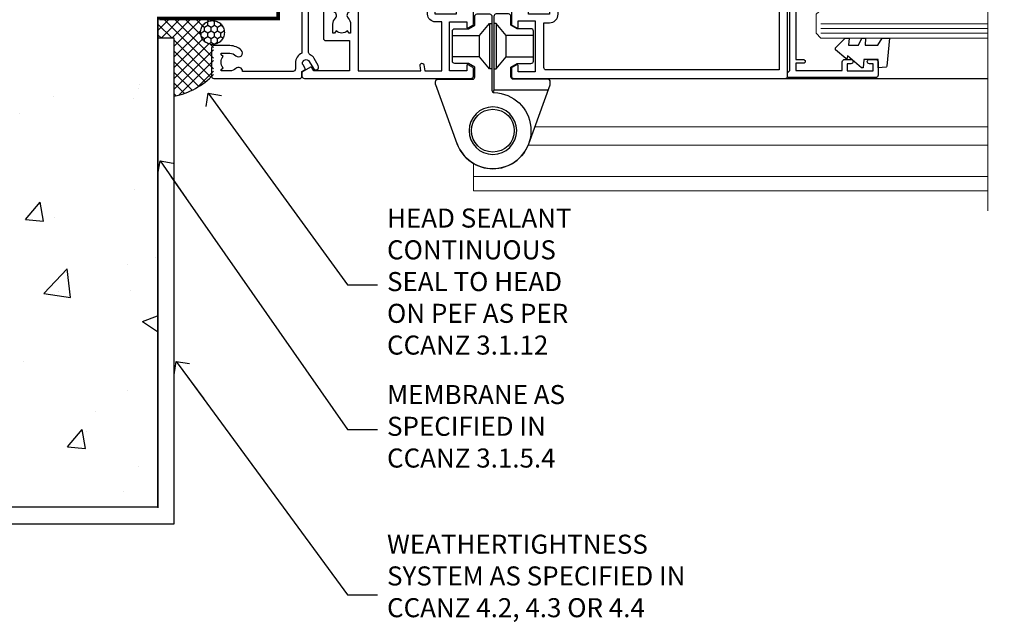
# Model space of a CAD drawing. Units: millimetres. Extents: x 0 to 15530, y -237 to 730.
# Drawn here: x 5626 to 5833, y 216 to 343 of the extents above; entities that cross this region are included whole.
import ezdxf
from ezdxf import colors
from ezdxf.entities.mleader import LeaderData, LeaderLine
from ezdxf.math import Vec2, Vec3

# ---------------------------------------------------------------- set-up
doc = ezdxf.new("R2010")
doc.units = ezdxf.units.MM
doc.linetypes.add('CENTER', pattern=[2, 1.25, -0.25, 0.25, -0.25])
doc.linetypes.add('Dashed', pattern=[564.4444465637206, 282.2222232818604, -282.2222232818602])
doc.layers.add('Aluminium Systems Ltd Joinery Detail', color=7, linetype='Continuous')
doc.layers.add('Aluminium Systems Ltd Notes', color=7, linetype='Continuous')
doc.styles.get("Standard").update_dxf_attribs({"font": 'arial.ttf'})

# ---------------------------------------------------------------- blocks, each defined once
blk = doc.blocks.new('_Open90')
at = {"color": 0, "linetype": 'ByBlock', "lineweight": -2}
for p, q in [((0, 0), (-2.439666651745029, 0)), ((-0.5, 0.5), (0, 0)), ((0, 0), (-0.5, -0.5))]:
    blk.add_line(p, q, dxfattribs=at)
blk = doc.blocks.new('Integral Insulation on Precast Wall Jamb AC40 Masonry')
h = blk.add_hatch()
h.set_pattern_fill('AR-CONC', color=256, scale=0.25)
h.set_pattern_definition([(49.99999999999999, (-884.2840573814556, -351.2953172772559), (45.546167249001, -3.984771384725772), [4.7625, -52.3875]), (355, (-884.2840573814556, -351.2953172772559), (-8.810855356242335, 47.76421130975879), [3.81, -41.9101460425]), (100.4514447, (-880.4885556314556, -351.6273806522559), (36.73531177258832, 43.77943797804878), [4.047502199999999, -44.52256114999999]), (46.18420000000002, (-884.2840573814556, -338.5953172772559), (67.76976022303248, -10.51058198318179), [7.143749999999998, -78.58124999999997]), (96.63555760999996, (-878.6365823814556, -339.4711922772559), (59.35103351287575, 61.85653114943038), [6.071255785, -66.78390204]), (351.1841511700001, (-884.2840573814556, -338.5953172772559), (59.35103351624426, 61.85653114638316), [5.7149917675, -62.86493298]), (21, (-877.9340573814555, -341.7703172772559), (37.90359781728312, -25.5662995467719), [4.7625, -52.3875]), (326.0000000000001, (-877.9340573814555, -341.7703172772559), (15.45050708691177, 46.04699153057982), [3.81, -41.91]), (71.45144499999999, (-874.7754242314555, -343.9008422522559), (53.35410481967904, 20.48069222147631), [4.0475022, -44.5224844]), (37.50000000000001, (-884.2840573814556, -351.2953172772559), (0.7721508126479542, 21.13875971828828), [0, -41.402, 0, -42.545, 0, -42.06875]), (7.499999999999999, (-884.2840573814556, -351.2953172772559), (16.70491562757644, 25.04514370452988), [0, -24.257, 0, -40.4495, 0, -16.03375]), (327.5, (-898.4445573814555, -351.2953172772559), (33.89764879171785, -1.432185998168361), [0, -15.875, 0, -49.53, 0, -65.7225]), (317.5, (-904.7945573814555, -351.2953172772559), (37.03229534650451, 6.356622758333257), [0, -20.6375, 0, -32.893, 0, -46.6725])])
h.paths.add_polyline_path([(-29.51409854779286, -8.201237648674123), (-79.51409854779286, -8.201237648674123), (-79.51409854779286, -57.20123764867412), (-127.3052982668182, -57.20123764867412), (-127.3052982668182, -111.2012376486741), (-29.51409854779286, -111.2012376486741)])
at = {"layer": 'Aluminium Systems Ltd Joinery Detail', "linetype": 'Dashed'}
h = blk.add_hatch(dxfattribs=at)
h.set_pattern_fill('ANSI37', color=256, scale=0.5, angle=90)
h.set_pattern_definition([(135, (581.0199009611001, -135.8650086745083), (-1.122532015133644, -1.122532015133644), []), (225, (581.0199009611001, -135.8650086745083), (1.122532015133644, -1.122532015133644), [])])
edge = h.paths.add_edge_path()
edge.add_line((-29.38738160007392, -8.330184706384443), (-29.38690729381835, -12.70526662553266))
edge.add_line((-29.38690729381835, -12.70526662553266), (-25.97037266218331, -12.70526662553266))
edge.add_line((-25.97037266218331, -12.70526662553266), (-25.97037266218331, -24.90695100931225))
edge.add_arc((-29.17190801195568, -9.382397508463782), 15.85123307495501, 281.652411065811, 316.2313135272519)
edge.add_line((-17.72512402818938, -20.34746597270669), (-17.7251240281912, -14.44746597270802))
edge.add_arc((-17.22520448844398, -14.43849636971163), 0.4999999999989867, 104.09083461115819, 181.0278959282844, ccw=False)
edge.add_arc((-17.94554226895946, -11.5262649115607), 2.499999999999966, 270.0000000000026, 283.85367636525655, ccw=False)
edge.add_arc((-17.94554226895923, -11.5262649115607), 2.5, 92.17797556809148, 269.9999999999974, ccw=False)
edge.add_line((-18.04055149581484, -9.028070914527234), (-18.14654396772164, -8.330184706384102))
edge.add_line((-18.14654396772164, -8.330184706384443), (-29.38738160007392, -8.330184706384443))
h = blk.add_hatch(dxfattribs=at)
h.set_pattern_fill('HONEY', color=256, scale=0.25, angle=90)
h.set_pattern_definition([(90, (581.0199009611001, -135.8650086745083), (-0.6874076612499999, 1.190625), [0.79375, -1.5875]), (210, (581.0199009611001, -135.8650086745083), (-0.6874076657558478, -1.190624997398548), [0.793749999999999, -1.587499999999998]), (150, (581.0199009611001, -135.8650086745083), (-1.374815327005847, 2.601452360002031e-09), [-1.5875, 0.79375])])
h.paths.add_polyline_path([(-17.94554226895934, -14.0262649115607, 1), (-17.94554226895934, -9.026264911560702, 1)])
at = {"layer": 'Aluminium Systems Ltd Joinery Detail', "linetype": 'Dashed', "lineweight": 5, "ltscale": 0.01, "const_width": 0.25, "elevation": 0.2500000000000067}
blk.add_lwpolyline([(-4.381042830321007, 91.79876235132588), (-4.381042830321007, -8.330184706384443), (-29.38738160007392, -8.330184706384443), (-29.37621471502757, -111.3354398280544), (-29.37621471502757, -111.3354398280544)], dxfattribs=at)
at = {"layer": 'Aluminium Systems Ltd Joinery Detail', "linetype": 'CENTER', "lineweight": 5, "ltscale": 3, "const_width": 0.5, "elevation": 2.00000000000001}
blk.add_lwpolyline([(-3.982902407672555, 91.79876235132588), (-3.982902407672555, -8.708289051111478), (-29.11104816820489, -8.708289051111478)], dxfattribs=at)
at = {"layer": 'Aluminium Systems Ltd Joinery Detail', "linetype": 'Dashed'}
for points in [[(-29.51409854779286, -8.201237648674123), (-29.51409854779286, -111.2012376486741), (-127.3052982668182, -111.2012376486741)], [(-25.97037266218331, -114.7151116909731), (-25.97037266218331, -12.70526662553266), (-29.51409854779286, -12.70526662553266)], [(-127.3052982668182, -114.7151116909731), (-27.08796786371306, -114.7151116909731), (-25.97037266218331, -114.7151116909731)]]:
    blk.add_lwpolyline(points, dxfattribs=at)
blk.add_circle((-17.94554226895934, -11.5262649115607), 2.5, dxfattribs=at)
blk.add_arc((-29.17190801195557, -9.382397508463782, -1.000000000000024), 15.85123307495465, 281.6524110658074, 316.2313135272544, dxfattribs=at)
blk = doc.blocks.new('C438-21617')
at = {"flags": 128}
blk.add_lwpolyline([(1.499999967791013, 3.699999993124436), (1.499999967791013, 13.49999999312371), (3.299999967819844, 13.49999999312337, 0.4142135623720295), (3.799999967820185, 13.99999999312189), (3.799999967819844, 15.29999999312662, 0.9999999999999999), (2.899999967825664, 15.29999999312662), (2.899999967825664, 14.49999999312371), (1.399999967825664, 14.49999999312371), (1.399999967825664, 19.99999999312371), (2.899999967825664, 19.99999999312371), (2.899999967825664, 19.19999999312807, 0.9999999999999999), (3.799999967819844, 19.19999999312807), (3.799999967819844, 20.49999999312371, 0.414213562373095), (3.299999967819844, 20.99999999312371), (0.4999999678196616, 20.99999999312371, 0.414213562373095), (-3.218033839402779e-08, 20.49999999312371), (-3.218033839402779e-08, 2.199999993124436, 0.4142135623724291), (0.1999999678199345, 1.999999993123708), (0.9999999678196616, 1.999999993123708), (1.499999967819662, 2.499999993123708), (23.79999996782121, 2.499999993123708), (23.79999996782121, 0.9999999931237085), (23.01714196782072, 0.9999999931237085), (22.35856332405942, 0.3414213493592229, 0.6681786379198802), (22.49998468029557, -6.876291536173085e-09), (24.24998996782128, -6.876291536173085e-09, 0.414213562373095), (24.99998996782128, 0.7499999931237085), (24.99998996782128, 2.949999993124436, 0.414213562373095), (24.24998996782128, 3.699999993124436), (3.799999967823425, 3.699999993124436), (3.799999967823481, 5.299999993122867, 0.9999999999999999), (2.999999967824209, 5.299999993122867), (2.999999967824266, 3.699999993124436)], format="xyb", close=True, dxfattribs=at)
blk = doc.blocks.new('DY445')
blk.add_lwpolyline([(4.749999978884219, 8.84397432038677), (6.249999978884219, 9.781278348250755), (6.249999978884226, 11.28127834825076), (0.3278039087574705, 10.7631533289369, 0.3639702342661976), (0.1459961176886502, 10.58134553786808), (-2.111577046548518e-08, 8.912602035332263), (1.749999978884219, 8.912602035332256), (1.749999978884226, 5.912602035332263), (-2.111577046548518e-08, 5.759496874161904), (-2.111577046548518e-08, 5.459496874161893), (2.488722065170698, 2.493553386861443), (1.949999978884229, 2.446421311520339), (1.949999978884229, 2.146421311520335), (3.751061303803276, 7.065573015552218e-09), (4.1545633216341, 7.065573015552218e-09), (6.249999978884219, 2.022622564681807), (6.249999978884205, 2.822622564681811), (4.749999978884226, 2.691389569392932), (4.749999978884219, 4.774702138350111), (6.249999978884212, 5.506301021198897), (6.249999978884212, 6.306301021198916), (4.749999978884219, 6.175068025910026)], format="xyb", close=True)
blk = doc.blocks.new('A785-21620')
at = {"flags": 128}
for points in [[(52.12679767226291, 1.10000007074683, -0.5773502691868275), (52.300002753022, 1.400000070746103), (53.60000275302536, 1.400000070747012), (53.60000275302536, 5.000000070747376), (42.90000275302418, 5.000000070746466), (42.90000275302373, 1.400000070747012), (44.20000275302345, 1.400000070746103, -0.5773502691843779), (44.37320783378254, 1.10000007074774), (43.79585756459412, 0.1000000707467166, -0.2679491924327847), (43.62265248383528, 7.074646646287874e-08), (40.60000201232469, 7.074811492202571e-08, -0.414213562373095), (40.40000201232442, 0.2000000707481036), (40.40000201232471, 3.400001027181645, -0.4142135623724291), (40.60000201232424, 3.600001027182373), (41.500002753025, 3.600001027183282), (41.500002753025, 8.000001024545384), (13.49999991576078, 8.000001024545384), (13.49999991576078, 3.600001027184192), (14.40000065670165, 3.600001027184362, -0.414213562373095), (14.60000065670147, 3.400001027184373), (14.60000065670209, 0.2000000707471941, -0.414213562373095), (14.4000006567021, 7.074737595758052e-08), (11.3773501849505, 7.074646646287874e-08, -0.2679491924322953), (11.2041451041955, 0.1000000707468303), (10.62679483500369, 1.10000007074774, -0.5773502691872064), (10.79999991576233, 1.400000070747012), (12.0999999157616, 1.400000070747012), (12.0999999157616, 5.000000070747376), (1.399999994520385, 5.000000070747376), (1.399999994520385, 1.400000070747922), (2.699999915760145, 1.400000070745676, -0.5773502691838228), (2.873204996519689, 1.100000070748649), (2.295854727327026, 0.1000000707458923, -0.2679491924295752), (2.122649646571972, 7.074646646287874e-08), (0.4999999157630555, 7.074919494698406e-08, -0.414213562373095), (-8.423694453085773e-08, 0.500000070749195), (6.994273462623823e-07, 57.50000007075829, -0.4142135588418977), (0.5000006994273463, 58.00000006473016), (23.5000042415918, 58.00000006473107, -0.9999999999999999), (23.5000042415918, 56.99998212799488), (22.00000424158861, 56.99998212799488), (22.00000424158861, 55.49998212799488), (32.99999842719717, 55.49998212799488), (32.99999842719717, 57.50000006472925, -0.414213562373095), (33.49999842719717, 58.00000006472925), (52.7000011329992, 58.00000006473107, 0.414213570554306), (53.2000011329992, 58.50000007869727), (53.20000068050967, 74.70000007869618, 0.4142135541918842), (52.70000068050967, 75.20000006472998), (40.5000002753186, 75.20000006472998, 0.414213562373095), (40.0000002753186, 74.70000006472998), (40.00000027531814, 70.00000012923334, -0.4142135623728286), (39.5000002753186, 69.50000012923334), (37.00000031532591, 69.50000012923334, -0.414213562373095), (36.50000031532591, 70.00000012923334), (36.50000031532591, 71.30000012323086, -0.9999999999999999), (37.40000030532542, 71.30000012323086), (37.40000030532519, 70.50000012923334), (38.90000029032581, 70.50000012923334), (38.90000029032581, 76.00000007523118), (37.40000030532519, 76.00000007523118), (37.40000030532292, 75.20000008123185, -0.9999999999999999), (36.50000031532591, 75.20000008123185), (36.50000031532954, 76.50000006473107, -0.4142135623725622), (37.00000031532954, 77.00000006473016), (54.50000063023299, 77.00000006473016, -0.4142135549713262), (55.00000063023299, 76.50000007736577), (55.00000275302273, 0.500000070747376, -0.4142135623720295), (54.50000275302273, 7.074919494698406e-08), (52.87735302221381, 7.074555696817697e-08, -0.2679491924324798), (52.70414794145492, 0.1000000707466882)], [(53.2000011979253, 56.2000000647318), (34.7999984271969, 56.20000006472907), (34.7999984271969, 54.19998212799925, -0.4142135623728286), (34.29999842719735, 53.69998212799925), (20.7000042415898, 53.69998212799197, -0.4142135623733614), (20.20000424158934, 54.19998212799197), (20.20000424158934, 56.20000006473089), (1.800000683666894, 56.20000006473089), (1.799999977327388, 7.300000077969855, 0.4142135666038189), (2.299999977327388, 6.800000070747558), (11.69999991576151, 6.800000070746648), (11.69999991576151, 8.000000070749195, -0.414213562373095), (13.49999991576169, 9.800000070749206), (41.50000275302455, 9.800000070748467, -0.4142135623727989), (43.30000275302456, 8.000000070750104), (43.30000275302518, 6.800000070747558), (52.70000273107735, 6.800000070746648, 0.4142135715564457), (53.20000273107735, 7.300000086423609)]]:
    blk.add_lwpolyline(points, format="xyb", close=True, dxfattribs=at)
blk = doc.blocks.new('U627-21165')
at = {"flags": 128}
blk.add_lwpolyline([(15.92203473031186, 26.14999976234944, 0.414213562373095), (16.42203473031186, 26.64999976234944), (16.42203473031186, 32.94999976234871, 0.414213562373095), (15.92203473031186, 33.44999976234871), (13.01485505333785, 33.44999976234871), (11.72203473031022, 34.19640992386243), (11.72203473031204, 36.04999976234885, 0.414213562373095), (11.22203473031204, 36.54999976234885), (8.622034730313496, 36.54999976234885, 0.414213562373095), (8.122034730313496, 36.04999976234885), (8.122034730315315, 20.54470397902318, -0.4039114002289347), (7.639681789138828, 20.0450154947504, 1.880278660712434), (15.43957569659907, 9.31383859977953), (19.94188104070435, 21.68382086819847, 0.08748866352595903), (19.97203473031119, 21.85483093986144), (19.97203473031113, 22.34999976233993, 0.4142135623754925), (19.47203473030749, 22.84999976233993), (12.22203473031522, 22.84999976228286, -0.4142135623754925), (11.7220347303111, 23.34999976228286), (11.72203473031113, 25.40358960083663), (13.01485505333785, 26.14999976234944)], format="xyb", close=True, dxfattribs=at)
blk.add_circle((7.922034730311857, 12.04999974638494), 5)
blk = doc.blocks.new('AS450')
at = {"linetype": 'Dashed'}
for p, q in [((-2.797749077945113, 20.00000001596413), (-0.7000000000016229, 22.50000001596447)), ((-0.7000000000016229, 22.50000001596447), (-0.2000000000019355, 22.50000001596413)), ((0.7000000000016513, 22.50000001596451), (0.2000000000019639, 22.50000001596417)), ((2.797749077945141, 20.00000001596417), (0.7000000000016513, 22.50000001596451)), ((-8.499999999999986, 20.00000001596413), (-2.797749077945113, 20.00000001596413)), ((8.500000000000014, 20.00000001596417), (2.797749077945141, 20.00000001596417)), ((-2.797749077945141, 15.50000001596413), (-8.499999999999986, 15.50000001596413)), ((-0.7000000000015945, 13.00000001596413), (-2.797749077945141, 15.50000001596413)), ((0.7000000000016229, 13.00000001596417), (2.79774907794517, 15.50000001596417)), ((2.79774907794517, 15.50000001596417), (8.500000000000014, 15.50000001596417)), ((-0.2000000000019355, 13.00000001596413), (-0.7000000000015945, 13.00000001596413)), ((0.2000000000019639, 13.00000001596417), (0.7000000000016229, 13.00000001596417))]:
    blk.add_line(p, q, dxfattribs=at)
at = {"linetype": 'Dashed', "extrusion": (1, -1.224646799147353e-16, -1.83697019872103e-16)}
blk.add_line((-0.700000000001566, 22.50000001596413), (-0.700000000001566, 13.00000001596413), dxfattribs=at)
at = {"linetype": 'Dashed', "extrusion": (-1, 2.449293598294706e-16, -1.83697019872103e-16)}
blk.add_line((0.7000000000015945, 22.50000001596417), (0.7000000000015945, 13.00000001596417), dxfattribs=at)
at = {"linetype": 'Dashed', "extrusion": (1, -1.224646799147354e-16, -1.071875439572228e-15)}
blk.add_line((-2.79774907794517, 15.50000001596419), (-2.797749077945426, 20.00000001596419), dxfattribs=at)
at = {"linetype": 'Dashed', "extrusion": (-1, 2.449293598294705e-16, -1.071875439572228e-15)}
blk.add_line((2.797749077945198, 15.50000001596423), (2.797749077945454, 20.00000001596423), dxfattribs=at)
blk.add_line((11.60716917687721, 8.500000015955035), (0.2000000000034703, 8.500000015955035))
blk.add_lwpolyline([(-7.517540966287259, -2.736161146605271, 0.7002075382097043), (7.517540966287228, -2.736161146605369), (12.01984631039251, 9.633821121813568, 0.08748866352595903), (12.04999999999934, 9.804831193476545), (12.04999999999929, 10.30000001595504, 0.4142135623754925), (11.54999999999565, 10.80000001595504), (4.300000000003379, 10.80000001589796, -0.4142135623754925), (3.799999999999258, 11.30000001589796), (3.799999999999287, 13.35358985445173), (5.092820323026004, 14.10000001596454), (8.000000000000014, 14.10000001596454, 0.4142135623730951), (8.500000000000014, 14.60000001596454), (8.500000000000014, 20.90000001596382, 0.414213562373095), (8.000000000000014, 21.40000001596381), (5.092820323026004, 21.40000001596381), (3.799999999998377, 22.14641017747753), (3.800000000000196, 24.00000001596394, 0.414213562373095), (3.300000000000196, 24.50000001596394), (0.7000000000016513, 24.50000001596394, 0.414213562373095), (0.2000000000016513, 24.00000001596394), (0.2000000000034703, 8.494704232638284, -0.2360679775019987), (-1.454392162258955e-14, 8.094704232635754, -0.2360679775019987)], format="xyb")
blk.add_circle((1.4210854715202e-14, 4.263256414560601e-14), 4.5)
at = {"xscale": -1}
blk.add_blockref('U627-21165', (7.922034730311694, -12.04999974638504), dxfattribs=at)
blk = doc.blocks.new('A782-21601')
at = {"flags": 128}
for points in [[(110.0171821180484, 7.160854125434724, 0.3639702342665424), (110.017182118048, 9.539168281274698), (110.4499998982776, 9.902345521033595), (110.4499998982776, 10.20001120335476), (108.599999898279, 10.20001120335294, 0.1952598447288627), (107.310378637014, 9.676426297692501, -0.5542191990939552), (105.9927703704098, 10.00001120335244), (81.39999889826456, 10.00001120334971), (81.39999889826456, 2.592820363736706), (82.29999889825976, 2.073205121466799, -0.4142135623811488), (82.37320397901593, 1.800000040706919), (81.3339734844395, 2.331606197003566e-08), (80.4999988431172, 1.152987181285425e-07, -0.4142135300680742), (79.99999889826532, 0.5000001152987181), (79.99999889826532, 10.00001084050692), (62.6072294349386, 10.00001123007266, -0.5542192105843237), (61.289621159544, 9.67642629769253, 0.1952598447288624), (59.99999989827901, 10.20001120335471), (58.14999989828047, 10.20001120335476), (58.14999989828047, 9.902345521033595), (58.58281767850957, 9.539168281274158, 0.3639702342663231), (58.58281767850917, 7.160854125435236), (58.14999989828047, 6.797676885677021), (58.14999989828047, 6.500011203355854), (59.99999989827901, 6.500011203355911, 0.1952598447288659), (61.28962115954405, 7.023596109016381, -0.640823925447194), (62.64573118960354, 6.500011203354148), (62.94999989827758, 6.500011203354944, -0.414213562373095), (63.44999989827758, 6.000011203354944), (63.44999989827755, 5.000011203354944, -0.4142135623730615), (62.94999989827781, 4.500011203354831), (57.04999989827851, 4.500011203351534, -0.4142135623720295), (56.54999989828056, 5.000011203351306), (56.54999989828033, 10.00001120336256), (39.9999998982756, 10.00001120335699), (39.9999998982756, 0.5000001153059941, -0.4142135300680742), (39.49999995342372, 1.153059940861567e-07), (38.66602531210148, 2.332333792764985e-08), (37.6267948175263, 1.800000040714991, -0.4142135623809685), (37.69999989827906, 2.073205121475411), (38.59999989827637, 2.592820363743641), (38.59999989827631, 10.00001120335699), (14.00722942614971, 10.00001120335699, -0.5542191990959483), (12.68962115954396, 9.676426297692558, 0.1952598447288566), (11.39999989827901, 10.20001120335471), (9.549999898280461, 10.20001120335476), (9.549999898280461, 9.902345521033595), (9.982817678509619, 9.539168281274215, 0.3639702342663381), (9.982817678509178, 7.160854125435236), (9.549999898280461, 6.797676885677021), (9.549999898280461, 6.500011203355854), (11.39999989827901, 6.500011203355911, 0.195259844728856), (12.68962115954399, 7.023596109016353, -0.6408239254472251), (14.04573118960353, 6.500011203354148), (14.34999989827757, 6.500011203354944, -0.414213562373095), (14.84999989827757, 6.000011203354944), (14.84999989827755, 5.000011203354944, -0.4142135623730615), (14.3499998982778, 4.500011203354831), (8.449999898278506, 4.500011203351534, -0.4142135623720295), (7.949999898280552, 5.000011203351306), (7.949999898280382, 10.00001120335614), (1.599998487137654, 10.00001120335517), (1.599998487134016, 2.477361395964436), (2.299998487127539, 2.073216207530436, -0.4142135623690368), (2.373203567887259, 1.80001112677374), (1.333966699325117, 6.931466600690328e-08), (0.4999998982794267, 6.931466600690328e-08, -0.4142135623730617), (-1.017205732978255e-07, 0.5000000693146092), (-1.017252770907362e-07, 35.50000011731231, -0.414213562373095), (0.4999998982765419, 36.00000011731959), (2.122649077622441, 36.00000011731908, -0.2679491924310973), (2.295854158381402, 35.90000011732212), (2.873204427568311, 34.90000011732053, -0.5773502691814208), (2.699999346814252, 34.60000011732131), (1.599999898275087, 34.60000011731813), (1.599999898275072, 31.00000011731959), (11.89999879534831, 31.00000011731956), (11.89999879535196, 34.6000001173181), (10.7999993468128, 34.6000001173185, -0.5773502691930342), (10.626794266056, 34.90000011732209), (11.20414453524633, 35.90000011732084, -0.2679491924363877), (11.37734961600461, 36.00000011731973), (14.40000017515365, 36.00000011731973, -0.414213562373095), (14.60000017515364, 35.80000011731974), (14.60000017515391, 32.60000011773829, -0.4142135623717631), (14.40000017515364, 32.40000011773893), (13.49999943421231, 32.40000011773756), (13.49999943421231, 28.00000011731956), (41.30000227147488, 28.00000011731956), (41.30000227147488, 32.40000011774029), (40.60000153077803, 32.40000011773984, -0.4142135623717631), (40.40000153077776, 32.6000001177392), (40.4000015307744, 35.80000011732156, -0.414213562373095), (40.60000153077439, 36.00000011732155), (43.62264907762241, 36.00000011731751, -0.2679491924353706), (43.79585415838079, 35.90000011731902), (44.37320442756979, 34.90000011731948, -0.577350269191663), (44.19999934681422, 34.60000011731964), (42.89999934681131, 34.60000011731992), (42.89999934681131, 31.00000011732138), (53.59999934681204, 31.00000011732138), (53.5999993468084, 34.60000011731992), (52.29999934680913, 34.60000011731964, -0.5773502691901118), (52.12679426605311, 34.90000011731868), (52.70414453524373, 35.90000011731834, -0.2679491924372226), (52.87734961600094, 36.00000011732112), (61.39999934680768, 36.00000011731774), (61.39999934681131, 46.00000020098034), (59.4999997323774, 46.00000020098034, -0.4142135623725621), (58.9999997323774, 46.50000020097943), (58.99999973237468, 47.75000018447847, -0.9999999999999999), (59.99999972237569, 47.75000018447847), (59.9999997223766, 47.00000019048113), (61.49999970737721, 47.00000019048113), (61.49999970737949, 47.75000018447847, -0.2982166195658906), (61.79999969236812, 48.20825774415326), (61.79999969236937, 51.29174258280827, -0.2982166195665351), (61.49999970737494, 51.75000014248164), (61.49999970737721, 52.50000013647897), (59.9999997223766, 52.50000013647897), (59.99999972237842, 51.75000014248164, -0.9999999999999999), (58.99999973237922, 51.75000014248164), (58.99999973237774, 53.00000012597988, -0.4142135623730284), (59.49999973237774, 53.50000012597977), (62.49999934680986, 53.50000012597977, -0.414213562373095), (62.99999934680986, 53.00000012597977), (62.99999934680986, 36.00000011731865), (66.93397359548626, 36.00000011731859), (67.97320406216326, 34.20000014824805, -0.4142135623808132), (67.89999898141048, 33.92679506748772), (67.0950912622063, 33.46208137913314, -0.5773502691904548), (66.40001999234002, 33.86338096389821), (66.4000199923423, 34.60000011731901), (64.79999898134017, 34.60000011731901), (64.79999898134017, 21.60001082949131), (66.39999602391666, 21.60001082949131), (66.39999602391751, 22.35001082949131, -0.9999999999999999), (67.29999602391715, 22.35001082949131), (67.29999602391624, 21.10001082949131, -0.414213562373095), (66.79999602391624, 20.60001082949131), (64.79999898137837, 20.60001082949131), (64.79999934681561, 11.8000001172804), (118.3999988982704, 11.8000001172804), (118.3999988982704, 20.60001082949131), (116.4000022211698, 20.60001082949131, -0.414213562373095), (115.9000022211698, 21.10001082949131), (115.9000022211689, 22.35001082949128, -0.9999999999999999), (116.8000022211685, 22.35001082949128), (116.8000022211694, 21.60001082949131), (118.3999992637459, 21.60001082949131), (118.3999992637459, 34.60000011731898), (116.7999782527437, 34.60000011731898), (116.799978252745, 34.02111599081366, -0.577350269190027), (115.8683044425032, 33.48321386566994), (115.099999263676, 33.92679506748624, -0.4142135623819334), (115.0267941829236, 34.20000014824723), (116.0660246496005, 36.00000011731862), (119.4999988982707, 36.00000011731862, -0.4142135626485372), (119.9999988982707, 35.50000011731862), (119.9999988982707, 0.5000001171750625, -0.4142135623730784), (119.4999988982707, 1.171750625417189e-07), (118.66603206958, 1.171750056983001e-07), (117.6267952286559, 1.800011126770784, -0.4142135623694398), (117.7000003094118, 2.073216207527651), (118.4000003094053, 2.477361395959889), (118.4000003094016, 10.00001120335153), (112.0499998982777, 10.0000112033525), (112.0499998982775, 5.000011203351306, -0.4142135623720295), (111.5499998982774, 4.500011203351761), (105.6499998982805, 4.500011203354944, -0.414213562373095), (105.1499998982805, 5.000011203354944), (105.1499998982805, 6.000011203354944, -0.414213562373095), (105.6499998982811, 6.500011203354518), (105.9542686069545, 6.500011203354148, -0.640823925447247), (107.3103786370141, 7.023596109016324, 0.1952598447288625), (108.599999898279, 6.500011203355854), (110.4499998982776, 6.500011203355854), (110.4499998982776, 6.797676885677021)], [(63.19999934681525, 11.8000001172804), (1.5999998982969, 11.8000001172804), (1.59999989827871, 25.00001120335929), (2.732373548518765, 24.80576930196577, 1.004500192607134), (2.864083211279578, 25.59484449601626), (1.599999898276948, 25.80001120335584), (1.59999989827871, 29.40000011731922), (11.89999943421377, 29.40000011731919), (11.89999943421232, 28.00000011731956, 0.414213562373095), (13.49999943421231, 26.40000011731954), (41.30000227147488, 26.40000011731919, 0.414213562373095), (42.9000022714749, 28.00000011731956), (42.90000227147706, 29.40000011732101), (53.59999934681204, 29.40000011732101, 0.4142135623732612), (55.19999934681206, 31.00000011732229), (55.19999934681059, 34.4000001173201), (63.19999934681525, 34.40000011731652), (63.19999934681525, 25.80001120339122), (61.93591603382245, 25.59484449605296, 1.004500192607381), (62.06762569658329, 24.80576930200215), (63.19999934681525, 25.00001120339616)]]:
    blk.add_lwpolyline(points, format="xyb", close=True, dxfattribs=at)
blk = doc.blocks.new('A725-21745')
at = {"flags": 128}
blk.add_lwpolyline([(37.11646801240383, 20.91461760752128), (38.35987280291066, 19.3231320504845, -0.6248693519088664), (38.2022706521893, 18.99999975541897), (5.307024864736547, 18.99999975542147, -0.3022673053222528), (3.231717466711387, 17.61925184987041), (2.000000115047413, 17.61925184987041, 0.414213562373095), (1.500000115047413, 17.11925184987041), (1.500000115047413, 6.49573132744473, -0.6858526540293893), (2.123585020710351, 5.139621297385304, 0.1952598447287123), (1.600000115047777, 3.850000036120321), (1.600000115049596, 2.000000036121776), (1.897665797368944, 2.000000036121776), (2.260843037126492, 2.432817816351545, 0.3639702342667938), (4.639157192967076, 2.432817816350791), (5.0023344327237, 2.000000036121776), (5.300000115044867, 2.000000036119957), (5.300000115046686, 3.850000036118502, 0.1952598447290732), (4.776415209384112, 5.139621297385304, -0.9999999999999999), (5.92358502070465, 6.254969415237454, -0.195259844728987), (6.900000115043412, 3.850000036120321), (6.900000115045231, 0.5000000361217758, -0.4142135623741608), (6.400000115045231, 3.612177579270792e-08), (0.5000001150474134, 3.612359478211147e-08, -0.4142135623720295), (1.150474133737589e-07, 0.5000000361217758), (1.150455943843554e-07, 18.50000003612178, -0.4142135623752261), (0.5000001150474134, 19.00000003612359), (1.491733031867597, 19.00000003611996), (1.828126217074868, 19.58265012422299, -0.414213562371763), (2.101331297830804, 19.65585520497912), (2.85671746670775, 19.21973279703371, 1.000000000002101), (3.606717466712297, 20.51877090270868), (2.099999209467541, 21.38867509413313, -0.9999999999986869), (2.699999209471933, 22.42790557867107), (4.206717466717208, 21.558001387248, -0.1544523861771689), (5.000744966466115, 20.68964304016895, 0.2920433047074474), (5.454341760832875, 20.39999975542224), (35.99570968530858, 20.39999975541861), (35.62906032147291, 20.86928954060778, -0.4823427408185513), (35.8117565674074, 21.63027417179029), (36.65632259471747, 22.02410177814119), (35.9274075175417, 27.4000053454368), (32.95000629409694, 27.4000053454368, -0.9999999999999999), (32.95000629409694, 28.80000534543552), (36.71361246468038, 28.80000534543461, -0.3752698379243242), (37.20907876645651, 28.36718528143687), (38.09461976595773, 21.83613225856271, -0.3284042794683215), (37.75363116086702, 21.21173166314027)], format="xyb", close=True, dxfattribs=at)
blk = doc.blocks.new('AC40 Masonry Bifold Window Jamb')
at = {"layer": 'Aluminium Systems Ltd Joinery Detail', "lineweight": 5, "ltscale": 3}
for p, q in [((107.8000016060305, -108.4999990000269), (142.8900488195923, -108.4999990000269, 0.1511192395829417)), ((107.8000016060305, -109.4999990000269), (142.8900488195923, -109.4999990000269, 0.1511192395829417)), ((107.8000016060305, -110.4999990000269), (142.8900488195923, -110.4999990000269, 0.1511192395829417))]:
    blk.add_line(p, q, dxfattribs=at)
at = {"layer": 'Aluminium Systems Ltd Joinery Detail'}
blk.add_line((74.29997731414187, -119.9998125769207), (142.890053933208, -119.9998125769207, 0.1511192395829417), dxfattribs=at)
at = {"layer": 'Aluminium Systems Ltd Joinery Detail', "lineweight": 5}
for p, q in [((47.70766008079772, -130.1518425937584), (142.8900488195923, -130.1518425937584, 0.1511192395829417)), ((34.80000201473649, -137.8162264013681), (34.80000201473649, -143.5537174771498)), ((34.80000201473649, -140.5537174771498), (142.8900488195923, -140.5537174771498, 0.1511192395829417)), ((34.80000201473649, -143.5537174771498), (142.8900488195923, -143.5537174771498, 0.1511192395829417))]:
    blk.add_line(p, q, dxfattribs=at)
at = {"layer": 'Aluminium Systems Ltd Joinery Detail', "linetype": 'Continuous', "lineweight": 5, "ltscale": 0.12, "elevation": 0.1511192395829417}
blk.add_lwpolyline([(142.8900488195923, 5.23052545058863), (142.8900488195923, -72.75003378257315), (146.3239525386289, -73.65374419105865), (138.9059276308672, -74.92033745442677), (142.8900488195923, -75.95770064893804), (142.8900488195923, -147.7550622985077)], dxfattribs=at)
at = {"layer": 'Aluminium Systems Ltd Joinery Detail', "lineweight": 5}
for points in [[(142.8900488195923, -105.4999990000269), (107.8934656514411, -105.4999990000269), (106.8000016060305, -106.5030750846217), (106.8000016060305, -110.4999373479532), (107.8000016060305, -111.4999990000269), (142.8900488195923, -111.4999990000269)], [(46.2991594523246, -134.0007444738553), (142.8900488195923, -134.0007444738553)]]:
    blk.add_lwpolyline(points, dxfattribs=at)
at = {"layer": 'Aluminium Systems Ltd Joinery Detail', "linetype": 'Dashed', "xscale": -1, "rotation": 270}
for name, p in [('A782-21601', (-1.199998511273407, -119.9999988982653)), ('A725-21745', (-20.19999806938813, -119.9999991150294))]:
    blk.add_blockref(name, p, dxfattribs=at)
at = {"layer": 'Aluminium Systems Ltd Joinery Detail', "xscale": -1, "rotation": 270}
blk.add_blockref('A785-21620', (42.80000153079982, -119.9999992903522), dxfattribs=at)
at = {"layer": 'Aluminium Systems Ltd Joinery Detail', "extrusion": (0, 0, -1), "zscale": -1, "rotation": 90}
for name, p in [('C438-21617', (-98.80000161290627, -119.7999989678419)), ('DY445', (-110.8956500140466, -117.7452038536703))]:
    blk.add_blockref(name, p, dxfattribs=at)
at = {"layer": 'Aluminium Systems Ltd Joinery Detail'}
blk.add_blockref('AS450', (38.90404434193533, -130.9491428445322), dxfattribs=at)
blk = doc.blocks.new('Integral Insulation on Precast Wall Jamb Text AC40 Masonry')
at = {"layer": 'Aluminium Systems Ltd Notes', "color": 3, "lineweight": 5, "ltscale": 0.12}
ml = blk.add_multileader_mtext('Standard', dxfattribs=at)
ml.set_content('HEAD SEALANT CONTINUOUS SEAL TO HEAD ON PEF AS PER CCANZ 3.1.12', color=3)
ml.set_leader_properties(color=8)
ml.set_arrow_properties(name='OPEN90')
ml.build(insert=Vec2(0, 0))
ml.multileader.update_dxf_attribs({"text_left_attachment_type": 2, "text_right_attachment_type": 2})
ctx = ml.context
ctx.base_point, ctx.plane_origin = Vec3(38.59211742022831, -58.73493944573238, 0.1511192395829453), Vec3(-9.394763304830121, -65.99035443478442, 0.1511192395829453)
ctx.left_attachment, ctx.right_attachment = 2, 2
notes = []
notes.append((ctx, [(0, (1, 1, 0), (32.30068439332717, -58.73493944573238, 0.1511192395829453), (1, 0), 6.291433026901132, [(0, [(3.053214766541714, -18.53278860257706, 0.1511192395829453)], 0, [])])]))
ctx.mtext.insert, ctx.mtext.width, ctx.mtext.line_spacing_style, ctx.mtext.flow_direction = Vec3(40.59211742022853, -42.73493944573238, 0.1511192395829453), 42.80845800599491, 2, 5
ml = blk.add_multileader_mtext('Standard', dxfattribs=at)
ml.set_content('MEMBRANE AS SPECIFIED IN CCANZ 3.1.5.4', color=3)
ml.set_leader_properties(color=8)
ml.set_arrow_properties(name='OPEN90')
ml.build(insert=Vec2(0, 0))
ml.multileader.update_dxf_attribs({"text_left_attachment_type": 2, "text_right_attachment_type": 2})
ctx = ml.context
ctx.base_point, ctx.plane_origin = Vec3(38.59211742022831, -89.12147690634629, 0.1511192395829453), Vec3(-62.49722778103569, -159.87747763057, 0.1511192395829453)
ctx.left_attachment, ctx.right_attachment = 2, 2
notes.append((ctx, [(0, (1, 1, 0), (32.30068439332717, -89.12147690634629, 0.1511192395829453), (1, 0), 6.291433026901132, [(0, [(-7.089795969246552, -32.71791448627846, 0.1511192395829453)], 0, [])])]))
ctx.mtext.insert, ctx.mtext.width, ctx.mtext.line_spacing_style, ctx.mtext.flow_direction = Vec3(40.59211742022853, -79.78814357301297, 0.1511192395829453), 49.87981264959171, 2, 5
ml = blk.add_multileader_mtext('Standard', dxfattribs=at)
ml.set_content('WEATHERTIGHTNESS SYSTEM AS SPECIFIED IN CCANZ 4.2, 4.3 OR 4.4', color=3)
ml.set_leader_properties(color=8)
ml.set_arrow_properties(name='OPEN90')
ml.build(insert=Vec2(0, 0))
ml.multileader.update_dxf_attribs({"text_left_attachment_type": 2, "text_right_attachment_type": 2})
ctx = ml.context
ctx.base_point, ctx.plane_origin = Vec3(38.59211742022831, -123.8740091622967, 0.1511192395829453), Vec3(-62.49722778103569, -72.26837603592071, 0.1511192395829453)
ctx.left_attachment, ctx.right_attachment = 2, 2
notes.append((ctx, [(0, (1, 1, 0), (32.30068439332717, -123.8740091622967, 0.1511192395829453), (1, 0), 6.291433026901132, [(0, [(-3.697733291321128, -74.84209241843928, 0.1511192395829453)], 0, [])])]))
ctx.mtext.insert, ctx.mtext.width, ctx.mtext.defined_height, ctx.mtext.line_spacing_style, ctx.mtext.flow_direction = Vec3(40.59211742022853, -111.2073424956301, 0.1511192395829453), 64.81528609409838, 20.24298139335529, 2, 5
for ctx, leaders in notes:
    for number, flags, end, landing, length, lines in leaders:
        leader = LeaderData()
        leader.index, (leader.has_last_leader_line, leader.has_dogleg_vector, leader.attachment_direction) = number, flags
        leader.last_leader_point, leader.dogleg_vector, leader.dogleg_length = Vec3(end), Vec3(landing), length
        for number, points, colour, breaks in lines:
            line = LeaderLine()
            line.index, line.vertices, line.color, line.breaks = number, Vec3.list(points), colors.encode_raw_color(colour), breaks
            leader.lines.append(line)
        ctx.leaders.append(leader)

msp = doc.modelspace()

# ---------------------------------------------------------------- block references
at = {"layer": 'Aluminium Systems Ltd Joinery Detail'}
for name, p in [('Integral Insulation on Precast Wall Jamb AC40 Masonry', (5684.702030824943, 351.6328487732335, -0.1307615779536369)), ('AC40 Masonry Bifold Window Jamb', (5686.758931386532, 450.4478503045411, -0.1511192395829417))]:
    msp.add_blockref(name, p, dxfattribs=at)
at = {"layer": 'Aluminium Systems Ltd Notes'}
msp.add_blockref('Integral Insulation on Precast Wall Jamb Text AC40 Masonry', (5662.832357955187, 345.8820465751942, -0.1307615779536369), dxfattribs=at)

doc.saveas('drawing.dxf')
